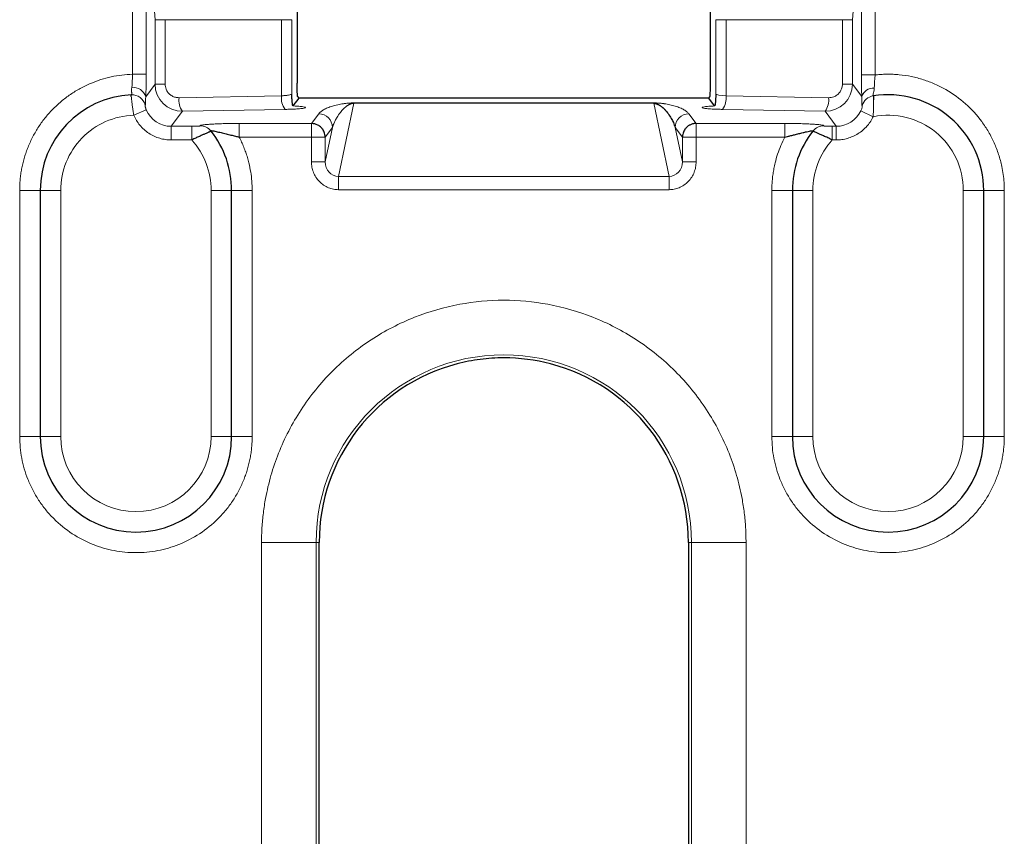
# Model space of a CAD drawing. Units: millimetres. Extents: x 0 to 420, y 0 to 297.
# Drawn here: x 183 to 201, y 168 to 183 of the extents above; entities that cross this region are included whole.
import ezdxf

# ---------------------------------------------------------------- set-up
doc = ezdxf.new("R2010")
doc.units = ezdxf.units.MM

msp = doc.modelspace()

# ---------------------------------------------------------------- linework, layer by layer
at = {"color": 8, "linetype": 'Continuous', "lineweight": 18}
for p, q in [((185.0187, 182.2052), (185.0187, 191.7737)), ((198.0939, 191.7737), (198.0939, 182.1927)), ((184.769, 182.2052), (184.769, 191.5615)), ((198.3435, 191.5615), (198.3435, 182.1927)), ((185.0851, 184.44), (185.181, 183.2033)), ((197.9316, 183.2033), (198.0275, 184.44)), ((185.181, 183.2033), (185.181, 182.0221)), ((185.181, 183.2033), (185.3659, 183.2033)), ((185.3659, 183.2033), (185.3659, 182.0221)), ((185.3659, 183.2033), (187.4937, 183.2033)), ((187.4937, 183.2033), (187.4937, 181.8122)), ((187.4937, 183.2033), (187.6786, 183.2033)), ((187.6786, 181.8442), (187.6786, 183.2033)), ((195.4339, 183.2033), (195.4339, 181.8442)), ((195.6189, 183.2033), (195.4339, 183.2033)), ((195.6189, 183.2033), (197.7467, 183.2033)), ((195.6189, 181.8122), (195.6189, 183.2033)), ((197.7467, 182.0221), (197.7467, 183.2033)), ((197.7467, 183.2033), (197.9316, 183.2033)), ((197.9316, 182.0221), (197.9316, 183.2033)), ((184.769, 182.2052), (185.0187, 182.2052)), ((198.0939, 182.1927), (198.3435, 182.1927)), ((185.181, 182.0221), (185.0107, 181.7948)), ((185.3659, 182.0221), (185.181, 182.0221)), ((197.9316, 182.0221), (197.7467, 182.0221)), ((198.1012, 181.7957), (197.9316, 182.0221)), ((185.6189, 181.7771), (187.4937, 181.8122)), ((195.6189, 181.8122), (197.4937, 181.7771)), ((188.5348, 180.3368), (188.8159, 181.6741)), ((188.8159, 181.6809), (194.2967, 181.6809)), ((188.8159, 181.6809), (188.8159, 181.6741)), ((188.8159, 181.6741), (194.2967, 181.6741)), ((194.2967, 181.6809), (194.2967, 181.6741)), ((194.2967, 181.6741), (194.5778, 180.3368)), ((185.0201, 181.5543), (184.7912, 181.4555)), ((185.6836, 181.5277), (185.478, 181.2534)), ((187.5584, 181.5628), (185.6836, 181.5277)), ((188.0404, 181.3059), (188.1729, 181.4826)), ((194.9397, 181.4826), (195.0721, 181.3059)), ((197.429, 181.5277), (195.5542, 181.5628)), ((197.6345, 181.2534), (197.429, 181.5277)), ((198.0845, 181.5365), (198.3093, 181.4289)), ((188.0404, 181.3059), (186.7192, 181.3059)), ((186.7192, 181.0565), (186.7192, 181.3059)), ((188.0404, 181.0565), (188.0404, 181.3059)), ((196.6934, 181.3059), (195.0721, 181.3059)), ((195.0721, 181.3059), (195.0721, 181.0565)), ((196.6934, 181.3059), (196.6934, 181.0565)), ((185.478, 181.2534), (185.478, 181.004)), ((185.478, 181.2534), (185.8505, 181.2534)), ((185.8505, 181.2534), (185.8505, 181.004)), ((188.2901, 180.6031), (188.4225, 181.2332)), ((188.2901, 181.0565), (188.4225, 181.2332)), ((194.69, 181.2332), (194.8225, 180.6031)), ((194.69, 181.2332), (194.8225, 181.0565)), ((197.5621, 181.2534), (197.6345, 181.2534)), ((197.5621, 181.2534), (197.5621, 181.004)), ((197.6345, 181.004), (197.6345, 181.2534)), ((185.8505, 181.004), (185.478, 181.004)), ((188.0404, 181.0565), (186.7192, 181.0565)), ((188.0404, 180.6031), (188.0404, 181.0565)), ((188.2901, 181.0565), (188.0404, 181.0565)), ((188.2901, 180.6031), (188.2901, 181.0565)), ((194.8225, 181.0565), (194.8225, 180.6031)), ((195.0721, 181.0565), (194.8225, 181.0565)), ((195.0721, 181.0565), (195.0721, 180.6031)), ((196.6934, 181.0565), (195.0721, 181.0565)), ((197.5621, 181.004), (197.6345, 181.004)), ((188.0404, 180.6031), (188.2901, 180.6031)), ((195.0721, 180.6031), (194.8225, 180.6031)), ((188.5348, 180.0943), (188.5348, 180.3368)), ((194.5778, 180.3368), (188.5348, 180.3368)), ((194.5778, 180.0943), (194.5778, 180.3368)), ((183.0813, 180.0811), (182.7063, 180.0811)), ((182.7063, 175.5811), (182.7063, 180.0811)), ((183.0813, 180.0811), (183.4563, 180.0811)), ((183.4563, 175.5811), (183.4563, 180.0811)), ((186.2063, 180.0811), (186.2063, 175.5811)), ((186.5813, 180.0811), (186.2063, 180.0811)), ((186.5813, 180.0811), (186.9563, 180.0811)), ((186.9563, 180.0811), (186.9563, 175.5811)), ((194.5778, 180.0943), (188.5348, 180.0943)), ((196.8313, 180.0811), (196.4563, 180.0811)), ((196.4563, 175.5811), (196.4563, 180.0811)), ((196.8313, 180.0811), (197.2063, 180.0811)), ((197.2063, 175.5811), (197.2063, 180.0811)), ((199.9563, 180.0811), (199.9563, 175.5811)), ((200.3313, 180.0811), (199.9563, 180.0811)), ((200.3313, 180.0811), (200.7063, 180.0811)), ((200.7063, 180.0811), (200.7063, 175.5811)), ((183.0813, 175.5811), (182.7063, 175.5811)), ((183.0813, 175.5811), (183.4563, 175.5811)), ((186.5813, 175.5811), (186.2063, 175.5811)), ((186.5813, 175.5811), (186.9563, 175.5811)), ((196.8313, 175.5811), (196.4563, 175.5811)), ((196.8313, 175.5811), (197.2063, 175.5811)), ((200.3313, 175.5811), (199.9563, 175.5811)), ((200.3313, 175.5811), (200.7063, 175.5811)), ((187.1275, 164.2686), (187.1275, 173.6436)), ((188.1261, 173.6436), (187.1275, 173.6436)), ((188.1261, 164.2686), (188.1261, 173.6436)), ((188.1813, 173.6436), (188.1261, 173.6436)), ((194.9864, 173.6436), (194.9313, 173.6436)), ((194.9864, 173.6436), (194.9864, 164.2686)), ((195.9851, 173.6436), (194.9864, 173.6436)), ((195.9851, 173.6436), (195.9851, 164.2686))]:
    msp.add_line(p, q, dxfattribs=at)
at = {"color": 7, "linetype": 'Continuous', "lineweight": 25}
for p, q in [((187.7777, 191.8392), (187.7777, 182.0405)), ((195.3349, 182.0404), (195.3349, 191.8392)), ((187.8091, 181.7686), (187.7022, 181.6259)), ((187.79, 181.7909), (187.8091, 181.7686)), ((195.3035, 181.7686), (187.8091, 181.7686)), ((195.3035, 181.7686), (195.3226, 181.7909)), ((195.4104, 181.6259), (195.3035, 181.7686)), ((183.0813, 180.0811), (183.0813, 175.5811)), ((186.5813, 175.5811), (186.5813, 180.0811)), ((196.8313, 180.0811), (196.8313, 175.5811)), ((200.3313, 175.5811), (200.3313, 180.0811)), ((188.1813, 164.2686), (188.1813, 173.6436)), ((194.9313, 173.6436), (194.9313, 164.2686))]:
    msp.add_line(p, q, dxfattribs=at)
for centre, radius, start, end in [((184.8313, 180.0811), 1.75, 92.77078, 180), ((198.5813, 180.0811), 1.75, 0, 98.88792), ((184.8313, 180.0811), 1.75, 0, 38.3974), ((198.5813, 180.0811), 1.75, 141.6026, 180), ((191.5563, 173.6436), 3.375, 104.68026, 180), ((191.5563, 173.6436), 3.375, 0, 75.31974), ((184.8313, 175.5811), 1.75, 180, 0), ((198.5813, 175.5811), 1.75, 180, 0)]:
    msp.add_arc(centre, radius, start, end, dxfattribs=at)
at = {"color": 8, "linetype": 'Continuous', "lineweight": 18}
for centre, radius, start, end in [((184.7585, 181.5798), 0.2496, 13.94417, 92.71993), ((184.7859, 181.7256), 0.2352, 17.13378, 97.72077), ((187.8252, 181.7652), 0.3349, 171.92002, 217.16948), ((195.2874, 181.7652), 0.3349, 322.83052, 8.07998), ((198.3144, 181.7296), 0.2232, 86.04006, 162.77372), ((198.3496, 181.5638), 0.2493, 98.92729, 164.83443), ((185.9505, 181.73), 0.3349, 171.92002, 217.16948), ((197.1621, 181.73), 0.3349, 322.83052, 8.07998), ((188.172, 181.232), 0.2506, 0.27521, 89.78595), ((194.9406, 181.232), 0.2506, 90.21405, 179.72479), ((186.008, 181.0135), 0.2487, 38.42636, 90.26009), ((197.4046, 181.0135), 0.2487, 89.73991, 141.57364), ((191.5563, 173.6436), 3.4302, 0, 180)]:
    msp.add_arc(centre, radius, start, end, dxfattribs=at)
for points, knots in [([(182.7063, 180.0811), (182.7067, 180.1141), (182.7076, 180.18), (182.7146, 180.2784), (182.7258, 180.3759), (182.7416, 180.4727), (182.7619, 180.5685), (182.7867, 180.6636), (182.816, 180.7577), (182.8624, 180.8856), (182.9331, 181.0442), (183.0384, 181.2284), (183.1623, 181.4024), (183.3042, 181.564), (183.4616, 181.7106), (183.6319, 181.8395), (183.8129, 181.9502), (183.9989, 182.0398), (184.188, 182.1098), (184.3781, 182.1605), (184.5721, 182.1943), (184.7032, 182.2015), (184.769, 182.2052)], [0, 0, 0, 0, 0.0302724, 0.0603527, 0.0903049, 0.1201941, 0.1500859, 0.1800457, 0.2101385, 0.2404285, 0.3046328, 0.3689184, 0.4344351, 0.5000314, 0.5655481, 0.6311444, 0.6953487, 0.7596343, 0.8199718, 0.879797, 0.9396324, 1, 1, 1, 1]), ([(198.3435, 182.1927), (198.3729, 182.1957), (198.4315, 182.2016), (198.5198, 182.2058), (198.6081, 182.2066), (198.6965, 182.2036), (198.8304, 182.1935), (199.0089, 182.1668), (199.2278, 182.1095), (199.4396, 182.0295), (199.7057, 181.8949), (200.0076, 181.677), (200.2578, 181.4014), (200.4214, 181.1521), (200.5246, 180.9507), (200.606, 180.7395), (200.6576, 180.5461), (200.6875, 180.3751), (200.7034, 180.2285), (200.7053, 180.1303), (200.7063, 180.0811)], [0, 0, 0, 0, 0.0247676, 0.0494766, 0.0741699, 0.0988906, 0.1236814, 0.1868596, 0.2501112, 0.3132894, 0.3765409, 0.5000077, 0.6234745, 0.6866527, 0.7499042, 0.8130824, 0.8763339, 0.917573, 0.9587286, 1, 1, 1, 1]), ([(185.6189, 181.7771), (185.6075, 181.7773), (185.5851, 181.7778), (185.5522, 181.7841), (185.5209, 181.7942), (185.4915, 181.8081), (185.4643, 181.8256), (185.439, 181.8466), (185.4093, 181.8797), (185.3838, 181.9242), (185.3682, 181.9763), (185.3666, 182.0077), (185.3659, 182.0221)], [0, 0, 0, 0, 0.0882535, 0.1744814, 0.2592139, 0.3428465, 0.4256719, 0.507918, 0.5944222, 0.7645351, 0.8920104, 1, 1, 1, 1]), ([(197.7467, 182.0221), (197.7462, 182.0109), (197.7453, 181.9887), (197.7383, 181.9563), (197.7274, 181.9256), (197.7127, 181.8969), (197.6944, 181.8703), (197.6733, 181.8464), (197.6391, 181.8174), (197.594, 181.7932), (197.5404, 181.7786), (197.5088, 181.7776), (197.4937, 181.7771)], [0, 0, 0, 0, 0.08412492, 0.1665927, 0.2481571, 0.32938928, 0.41070728, 0.49241469, 0.57232945, 0.75391365, 0.88280346, 1, 1, 1, 1]), ([(184.7543, 181.9586), (184.7536, 181.9506), (184.7517, 181.9308), (184.7517, 181.9035), (184.7528, 181.8802), (184.7544, 181.8561), (184.7556, 181.8345), (184.7497, 181.8309), (184.7467, 181.829)], [0, 0, 0, 0, 0.1020285, 0.2498526, 0.3963264, 0.4993881, 0.7480136, 1, 1, 1, 1]), ([(187.4937, 181.8122), (187.5031, 181.8126), (187.5224, 181.8135), (187.55, 181.8153), (187.5766, 181.8177), (187.6015, 181.8206), (187.6316, 181.8251), (187.666, 181.8329), (187.674, 181.8401), (187.6786, 181.8442)], [0, 0, 0, 0, 0.0942579, 0.1913261, 0.2912268, 0.3939802, 0.499605, 0.7154784, 1, 1, 1, 1]), ([(198.3109, 181.8101), (198.3096, 181.8101), (198.306, 181.8102), (198.3048, 181.8167), (198.3071, 181.8299), (198.313, 181.8522), (198.3236, 181.8899), (198.3278, 181.9315), (198.3299, 181.9523)], [0, 0, 0, 0, 0.0875801, 0.2506275, 0.3740919, 0.5002876, 0.7493479, 1, 1, 1, 1]), ([(184.7912, 181.4555), (184.789, 181.469), (184.7847, 181.4961), (184.7785, 181.5366), (184.7726, 181.5765), (184.7672, 181.6153), (184.7622, 181.6525), (184.7578, 181.6875), (184.7533, 181.726), (184.7491, 181.766), (184.7475, 181.787), (184.7466, 181.7978)], [0, 0, 0, 0, 0.0939795, 0.1888689, 0.2846716, 0.3813931, 0.479041, 0.5776256, 0.6771596, 0.8348911, 1, 1, 1, 1]), ([(185.0201, 181.5543), (185.0181, 181.5591), (185.0141, 181.5688), (185.0094, 181.5828), (185.0055, 181.5961), (185.0026, 181.6082), (185.0005, 181.619), (184.9993, 181.6281), (184.9992, 181.6335), (184.9994, 181.6382), (185.0002, 181.6392), (185.0007, 181.6399)], [0, 0, 0, 0, 0.09160881, 0.18504708, 0.28318695, 0.38761063, 0.49898176, 0.62072824, 0.74954056, 0.82319224, 1, 1, 1, 1]), ([(185.0007, 181.6399), (185.0019, 181.6409), (185.0044, 181.6428), (185.0063, 181.6512), (185.0073, 181.6635), (185.0077, 181.6779), (185.0078, 181.6982), (185.0079, 181.725), (185.0086, 181.7596), (185.0101, 181.7847), (185.0107, 181.7948)], [0, 0, 0, 0, 0.1271846, 0.2532587, 0.3778427, 0.5005131, 0.5823593, 0.7502304, 0.8985768, 1, 1, 1, 1]), ([(187.7022, 181.6259), (187.7151, 181.6253), (187.7408, 181.624), (187.776, 181.6218), (187.8144, 181.619), (187.853, 181.6154), (187.8992, 181.6093), (187.9318, 181.6011), (187.9293, 181.591), (187.8869, 181.5814), (187.8193, 181.5743), (187.7486, 181.5696), (187.6893, 181.5666), (187.6257, 181.5643), (187.5808, 181.5633), (187.5584, 181.5628)], [0, 0, 0, 0, 0.0408341, 0.0815486, 0.1225053, 0.1862886, 0.2503198, 0.3778531, 0.5001654, 0.6224518, 0.7499122, 0.8136696, 0.8776314, 0.9387649, 1, 1, 1, 1]), ([(188.1729, 181.4826), (188.178, 181.4889), (188.1881, 181.5013), (188.2087, 181.5198), (188.233, 181.5379), (188.2714, 181.5619), (188.3281, 181.5903), (188.4014, 181.6172), (188.467, 181.6361), (188.5158, 181.648), (188.5661, 181.6581), (188.6126, 181.6657), (188.6531, 181.6711), (188.6853, 181.6746), (188.7174, 181.6774), (188.7496, 181.6793), (188.7823, 181.6806), (188.8051, 181.6808), (188.8159, 181.6809)], [0, 0, 0, 0, 0.0906618, 0.1797468, 0.2672799, 0.3532873, 0.5273925, 0.6805198, 0.7478395, 0.8072529, 0.8588971, 0.9029814, 0.9261348, 0.946061, 0.9629599, 0.9771598, 0.9892114, 1, 1, 1, 1]), ([(188.4225, 181.2332), (188.4301, 181.2543), (188.445, 181.2961), (188.4737, 181.3579), (188.5121, 181.4286), (188.5609, 181.5021), (188.6069, 181.5554), (188.6323, 181.5796), (188.6343, 181.5815), (188.6375, 181.5845), (188.6419, 181.5886), (188.6476, 181.5937), (188.6544, 181.5996), (188.6624, 181.6063), (188.6714, 181.6135), (188.6814, 181.621), (188.6924, 181.6287), (188.7043, 181.6364), (188.7169, 181.6439), (188.7301, 181.6509), (188.7438, 181.6573), (188.7578, 181.6628), (188.7719, 181.6674), (188.7861, 181.6708), (188.7999, 181.6733), (188.8111, 181.6739), (188.8159, 181.6741)], [0, 0, 0, 0, 0.1417226, 0.28056935, 0.41398191, 0.61575147, 0.77432799, 0.77587737, 0.78013765, 0.78701034, 0.79633539, 0.80789413, 0.82141331, 0.83657019, 0.85299869, 0.87029677, 0.88803494, 0.90576613, 0.92303695, 0.93940071, 0.95443281, 0.96774997, 0.97903695, 0.98809159, 0.99492218, 1, 1, 1, 1]), ([(194.2967, 181.6809), (194.3038, 181.6809), (194.3184, 181.6808), (194.34, 181.6802), (194.3614, 181.6794), (194.3828, 181.6781), (194.4043, 181.6766), (194.4257, 181.6747), (194.4473, 181.6724), (194.4689, 181.6698), (194.5029, 181.6653), (194.5464, 181.6582), (194.5967, 181.648), (194.6456, 181.6361), (194.7111, 181.6172), (194.7845, 181.5903), (194.853, 181.5559), (194.9073, 181.5195), (194.9288, 181.495), (194.9397, 181.4826)], [0, 0, 0, 0, 0.0071183, 0.0146365, 0.0228717, 0.0320669, 0.0423977, 0.0539883, 0.0669265, 0.0812755, 0.0970815, 0.1410853, 0.1927004, 0.2521368, 0.3195311, 0.4725574, 0.6467453, 0.8202209, 1, 1, 1, 1]), ([(195.5542, 181.5628), (195.5392, 181.5631), (195.5092, 181.5638), (195.466, 181.5651), (195.417, 181.5669), (195.364, 181.5696), (195.2933, 181.5743), (195.2257, 181.5814), (195.1833, 181.591), (195.1807, 181.6011), (195.2134, 181.6093), (195.2595, 181.6154), (195.3029, 181.6194), (195.3529, 181.623), (195.3912, 181.6249), (195.4104, 181.6259)], [0, 0, 0, 0, 0.0408092, 0.0814959, 0.1224225, 0.1861575, 0.2501419, 0.3776023, 0.4998887, 0.6222009, 0.7497343, 0.8135382, 0.8775486, 0.9387263, 1, 1, 1, 1]), ([(198.109, 181.629), (198.1095, 181.6285), (198.1105, 181.6276), (198.1105, 181.6218), (198.1097, 181.6144), (198.1077, 181.6032), (198.1036, 181.5865), (198.0958, 181.5621), (198.0882, 181.5449), (198.0845, 181.5365)], [0, 0, 0, 0, 0.1562922, 0.2892908, 0.4032106, 0.5010759, 0.6813047, 0.8460418, 1, 1, 1, 1]), ([(198.1012, 181.7957), (198.1018, 181.7855), (198.1029, 181.7647), (198.1034, 181.7374), (198.1033, 181.7124), (198.103, 181.6903), (198.1024, 181.6627), (198.1021, 181.6361), (198.1067, 181.6314), (198.109, 181.629)], [0, 0, 0, 0, 0.0947789, 0.1923999, 0.2927101, 0.3954805, 0.5004373, 0.74719, 1, 1, 1, 1]), ([(198.3156, 181.7403), (198.3157, 181.7318), (198.3158, 181.7149), (198.3158, 181.6853), (198.3156, 181.6532), (198.3152, 181.6187), (198.3145, 181.5826), (198.3136, 181.5451), (198.3124, 181.5067), (198.311, 181.4679), (198.3099, 181.4419), (198.3093, 181.4289)], [0, 0, 0, 0, 0.115078, 0.2291068, 0.3421201, 0.4541453, 0.5652036, 0.6753103, 0.7844755, 0.8927047, 1, 1, 1, 1]), ([(183.4563, 180.0811), (183.4563, 180.4388), (183.5957, 180.7825), (184.0942, 181.2957), (184.4336, 181.4451), (184.7912, 181.4555)], [0, 0, 0, 0, 0.5, 0.5, 1, 1, 1, 1]), ([(185.478, 181.004), (185.4602, 181.0044), (185.4248, 181.0051), (185.3718, 181.011), (185.3194, 181.0203), (185.2491, 181.0382), (185.1628, 181.0704), (185.0655, 181.1246), (184.9771, 181.1924), (184.9012, 181.2717), (184.8373, 181.3594), (184.8066, 181.4235), (184.7912, 181.4555)], [0, 0, 0, 0, 0.06133681, 0.12238759, 0.18346325, 0.24487431, 0.37237021, 0.50013652, 0.62759414, 0.75536405, 0.87758204, 1, 1, 1, 1]), ([(198.3093, 181.4289), (198.7135, 181.5105), (199.133, 181.4063), (199.7712, 180.8841), (199.9563, 180.4934), (199.9563, 180.0811)], [0, 0, 0, 0, 0.5, 0.5, 1, 1, 1, 1]), ([(185.8505, 181.2534), (185.8605, 181.2534), (185.8798, 181.2535), (185.9077, 181.2539), (185.9334, 181.2546), (185.9574, 181.2555), (185.9787, 181.2568), (185.9952, 181.2584), (186.0062, 181.2602), (186.0067, 181.2615), (186.0069, 181.2622)], [0, 0, 0, 0, 0.1331017, 0.2588178, 0.3798859, 0.4993632, 0.6262223, 0.7497416, 0.8751995, 1, 1, 1, 1]), ([(186.0069, 181.2622), (186.0064, 181.2632), (186.0055, 181.2652), (186.0092, 181.2683), (186.0164, 181.2713), (186.0277, 181.2742), (186.0429, 181.2772), (186.0733, 181.2818), (186.1309, 181.2879), (186.2262, 181.2942), (186.3374, 181.2994), (186.4588, 181.3031), (186.5874, 181.3054), (186.6753, 181.3057), (186.7192, 181.3059)], [0, 0, 0, 0, 0.0417033, 0.0830321, 0.1243206, 0.1659037, 0.2081095, 0.2512516, 0.3731392, 0.5011423, 0.6244977, 0.7505, 0.8753453, 1, 1, 1, 1]), ([(196.6934, 181.3059), (196.7154, 181.3058), (196.7593, 181.3057), (196.8247, 181.3052), (196.8894, 181.3042), (196.9743, 181.3025), (197.0758, 181.2994), (197.1869, 181.2942), (197.2822, 181.2878), (197.3479, 181.2809), (197.3866, 181.2743), (197.4062, 181.2683), (197.4059, 181.2642), (197.4057, 181.2622)], [0, 0, 0, 0, 0.0625324, 0.124792, 0.1872084, 0.2502074, 0.3761474, 0.4999626, 0.6276919, 0.7500584, 0.8347535, 0.9171901, 1, 1, 1, 1]), ([(197.4057, 181.2622), (197.4057, 181.2617), (197.4057, 181.2609), (197.4102, 181.2596), (197.4189, 181.2582), (197.4338, 181.2568), (197.4617, 181.2551), (197.5051, 181.2537), (197.5425, 181.2535), (197.5621, 181.2534)], [0, 0, 0, 0, 0.0825375, 0.1652292, 0.2510139, 0.3713516, 0.5010818, 0.7395296, 1, 1, 1, 1]), ([(198.3093, 181.4289), (198.3016, 181.4136), (198.2861, 181.3829), (198.2591, 181.3391), (198.2292, 181.2971), (198.1848, 181.2429), (198.1214, 181.1805), (198.0348, 181.117), (197.94, 181.0662), (197.8402, 181.0304), (197.7377, 181.008), (197.6689, 181.0054), (197.6345, 181.004)], [0, 0, 0, 0, 0.0613814, 0.1225011, 0.1836512, 0.245123, 0.3724064, 0.4999935, 0.6272792, 0.7549075, 0.8773459, 1, 1, 1, 1]), ([(186.7192, 181.0565), (186.7343, 181.0262), (186.7645, 180.9657), (186.8043, 180.8725), (186.8398, 180.7777), (186.8706, 180.6812), (186.9028, 180.5615), (186.9316, 180.4179), (186.9525, 180.25), (186.955, 180.1375), (186.9563, 180.0811)], [0, 0, 0, 0, 0.1001935, 0.2000661, 0.2998459, 0.3997616, 0.500041, 0.666811, 0.8331107, 1, 1, 1, 1]), ([(196.4563, 180.0811), (196.4567, 180.1149), (196.4577, 180.1825), (196.4652, 180.2836), (196.4771, 180.384), (196.494, 180.484), (196.5204, 180.6051), (196.5607, 180.7459), (196.6192, 180.9046), (196.6686, 181.0058), (196.6934, 181.0565)], [0, 0, 0, 0, 0.1001935, 0.2000661, 0.2998459, 0.3997616, 0.500041, 0.666811, 0.8331107, 1, 1, 1, 1]), ([(188.5348, 180.0943), (188.5191, 180.0947), (188.4879, 180.0955), (188.4417, 180.1025), (188.3962, 180.1136), (188.3349, 180.1352), (188.2607, 180.1746), (188.1823, 180.2406), (188.1181, 180.3213), (188.0733, 180.4117), (188.0453, 180.5069), (188.0421, 180.5709), (188.0404, 180.6031)], [0, 0, 0, 0, 0.0596343, 0.1187451, 0.1778916, 0.2376318, 0.3661207, 0.4955172, 0.6253306, 0.7563136, 0.8778207, 1, 1, 1, 1]), ([(195.0721, 180.6031), (195.0717, 180.5869), (195.0709, 180.5549), (195.0642, 180.5073), (195.0533, 180.4605), (195.0324, 180.3976), (194.9944, 180.3214), (194.9304, 180.2408), (194.852, 180.1745), (194.764, 180.1282), (194.6714, 180.0993), (194.609, 180.096), (194.5778, 180.0943)], [0, 0, 0, 0, 0.0613694, 0.1221393, 0.1828244, 0.2439416, 0.3745903, 0.504743, 0.6338096, 0.7626339, 0.8812261, 1, 1, 1, 1]), ([(187.1275, 173.6436), (187.1279, 173.6887), (187.1287, 173.7788), (187.1351, 173.9137), (187.1453, 174.0482), (187.1597, 174.1824), (187.1782, 174.3163), (187.2171, 174.5462), (187.2932, 174.8693), (187.4339, 175.2819), (187.6171, 175.6843), (187.9213, 176.2051), (188.4024, 176.7976), (189.1106, 177.3728), (189.9043, 177.784), (190.7298, 178.0213), (191.5563, 178.0972), (192.3828, 178.0213), (193.2082, 177.784), (194.002, 177.3728), (194.7102, 176.7976), (195.1912, 176.2052), (195.4954, 175.6844), (195.6786, 175.2821), (195.8194, 174.8694), (195.9058, 174.5025), (195.9547, 174.1829), (195.9803, 173.9138), (195.9835, 173.7337), (195.9851, 173.6436)], [0, 0, 0, 0, 0.0097308, 0.0194446, 0.0291504, 0.0388572, 0.0485742, 0.0583103, 0.0891969, 0.1201024, 0.1522767, 0.1844699, 0.2501191, 0.3157683, 0.3800532, 0.4417723, 0.5000033, 0.5582344, 0.6199535, 0.6842384, 0.7498876, 0.8155368, 0.8477111, 0.8799043, 0.9107909, 0.9416964, 0.9611388, 0.9805491, 1, 1, 1, 1]), ([(186.9563, 175.5811), (186.9558, 175.5475), (186.955, 175.4804), (186.9477, 175.3803), (186.9361, 175.2811), (186.9198, 175.1828), (186.8988, 175.0853), (186.8731, 174.9888), (186.8427, 174.8931), (186.7947, 174.7631), (186.7214, 174.6019), (186.6122, 174.4151), (186.4837, 174.2389), (186.2878, 174.0217), (186.0047, 173.7916), (185.6274, 173.5964), (185.232, 173.4807), (184.8314, 173.4438), (184.4307, 173.4807), (184.0353, 173.5964), (183.6578, 173.7916), (183.3749, 174.0217), (183.179, 174.2388), (183.0505, 174.4149), (182.9412, 174.6019), (182.8541, 174.7934), (182.7873, 174.9876), (182.7407, 175.1822), (182.7116, 175.3805), (182.7081, 175.514), (182.7063, 175.5811)], [0, 0, 0, 0, 0.0151261, 0.0301526, 0.0451129, 0.0600405, 0.0749694, 0.0899334, 0.104966, 0.1201006, 0.1522576, 0.184454, 0.2172952, 0.2501767, 0.3158115, 0.3800824, 0.4400294, 0.5000162, 0.5599633, 0.6199501, 0.684221, 0.7498557, 0.7826969, 0.8155785, 0.8477354, 0.8799318, 0.9100766, 0.9399562, 0.9698406, 1, 1, 1, 1]), ([(186.2063, 175.5811), (186.2063, 174.8222), (185.5902, 174.2061), (184.0724, 174.2061), (183.4563, 174.8222), (183.4563, 175.5811)], [0, 0, 0, 0, 0.5, 0.5, 1, 1, 1, 1]), ([(200.7063, 175.5811), (200.7058, 175.5475), (200.705, 175.4804), (200.6977, 175.3803), (200.6861, 175.2811), (200.6698, 175.1828), (200.6488, 175.0853), (200.6231, 174.9888), (200.5927, 174.8931), (200.5447, 174.7631), (200.4714, 174.6019), (200.3622, 174.4151), (200.2337, 174.2389), (200.0378, 174.0217), (199.7547, 173.7916), (199.3774, 173.5964), (198.982, 173.4807), (198.5814, 173.4438), (198.1807, 173.4807), (197.7853, 173.5964), (197.4078, 173.7916), (197.1249, 174.0217), (196.929, 174.2388), (196.8005, 174.4149), (196.6912, 174.6019), (196.6041, 174.7934), (196.5373, 174.9876), (196.4907, 175.1822), (196.4616, 175.3805), (196.4581, 175.514), (196.4563, 175.5811)], [0, 0, 0, 0, 0.0151261, 0.0301526, 0.0451129, 0.0600405, 0.0749694, 0.0899334, 0.104966, 0.1201006, 0.1522576, 0.184454, 0.2172952, 0.2501767, 0.3158115, 0.3800824, 0.4400294, 0.5000162, 0.5599633, 0.6199501, 0.684221, 0.7498557, 0.7826969, 0.8155785, 0.8477354, 0.8799318, 0.9100766, 0.9399562, 0.9698406, 1, 1, 1, 1]), ([(199.9563, 175.5811), (199.9563, 174.8222), (199.3402, 174.2061), (197.8224, 174.2061), (197.2063, 174.8222), (197.2063, 175.5811)], [0, 0, 0, 0, 0.5, 0.5, 1, 1, 1, 1])]:
    msp.add_open_spline(points, degree=3, knots=knots, dxfattribs=at)
for points in [[(184.769, 182.2052), (184.7673, 182.1147), (184.7622, 182.0266), (184.7543, 181.9586)], [(185.0107, 181.7948), (185.0158, 181.9078), (185.0187, 182.0544), (185.0187, 182.2052)], [(198.0939, 182.1927), (198.0939, 182.0489), (198.0965, 181.9072), (198.1012, 181.7957)], [(198.3299, 181.9523), (198.3319, 182.0198), (198.3371, 182.1058), (198.3435, 182.1927)], [(185.181, 182.0221), (185.1815, 181.7504), (185.41, 181.5256), (185.6836, 181.5277)], [(197.429, 181.5277), (197.7026, 181.5256), (197.9311, 181.7504), (197.9316, 182.0221)], [(195.6189, 181.8122), (195.5165, 181.8161), (195.4388, 181.8296), (195.434, 181.8442)], [(185.478, 181.2534), (185.2806, 181.2531), (185.0979, 181.3731), (185.0201, 181.5543)], [(198.0845, 181.5365), (198.0026, 181.3648), (197.825, 181.2531), (197.6345, 181.2534)], [(185.8505, 181.004), (186.0795, 180.7512), (186.2063, 180.4222), (186.2063, 180.0811)], [(197.2063, 180.0811), (197.2063, 180.4222), (197.3331, 180.7512), (197.5621, 181.004)], [(188.5348, 180.3368), (188.3992, 180.3352), (188.2884, 180.4558), (188.2901, 180.6031)], [(194.8225, 180.6031), (194.8242, 180.4558), (194.7134, 180.3352), (194.5778, 180.3368)]]:
    msp.add_open_spline(points, degree=3, dxfattribs=at)
at = {"color": 7, "linetype": 'Continuous', "lineweight": 25}
for points, knots in [([(187.79, 181.7909), (187.7894, 181.7921), (187.7882, 181.7945), (187.7865, 181.8041), (187.785, 181.8174), (187.7836, 181.8341), (187.7823, 181.8534), (187.7812, 181.8749), (187.7803, 181.8978), (187.7795, 181.9217), (187.7788, 181.946), (187.7783, 181.9703), (187.778, 181.9943), (187.7777, 182.0177), (187.7777, 182.033), (187.7777, 182.0405)], [0, 0, 0, 0, 0.0944448, 0.1859677, 0.2745687, 0.3602482, 0.4430066, 0.5228443, 0.599762, 0.6737604, 0.7448404, 0.8130029, 0.8782493, 0.9405811, 1, 1, 1, 1]), ([(195.3226, 181.7909), (195.3232, 181.7922), (195.3244, 181.7946), (195.3261, 181.8041), (195.3275, 181.816), (195.3287, 181.8291), (195.3297, 181.8419), (195.3304, 181.8532), (195.331, 181.8621), (195.3321, 181.8828), (195.3334, 181.9204), (195.3347, 181.9796), (195.3348, 182.0206), (195.3349, 182.0404)], [0, 0, 0, 0, 0.0972757, 0.1873747, 0.2683618, 0.3387979, 0.3977206, 0.444561, 0.4790322, 0.5010198, 0.6746066, 0.8424907, 1, 1, 1, 1]), ([(184.7466, 181.7978), (184.7463, 181.8025), (184.7458, 181.8118), (184.7455, 181.8214), (184.7458, 181.8278), (184.7464, 181.8286), (184.7467, 181.829)], [0, 0, 0, 0, 0.2420313, 0.4893626, 0.7420129, 1, 1, 1, 1]), ([(187.7022, 181.6259), (187.7015, 181.6254), (187.7, 181.6245), (187.6978, 181.6295), (187.6951, 181.6402), (187.6922, 181.6592), (187.6878, 181.6974), (187.6834, 181.7525), (187.6804, 181.8087), (187.6789, 181.8364), (187.6785, 181.8442)], [0, 0, 0, 0, 0.081814, 0.1656051, 0.2500868, 0.3721839, 0.4997718, 0.7495934, 0.9295349, 1, 1, 1, 1]), ([(195.434, 181.8442), (195.4336, 181.8364), (195.4322, 181.8087), (195.4292, 181.7525), (195.4248, 181.6975), (195.4203, 181.6592), (195.4171, 181.638), (195.4137, 181.6249), (195.4115, 181.6256), (195.4104, 181.6259)], [0, 0, 0, 0, 0.0705395, 0.2504478, 0.5003106, 0.6278737, 0.7500367, 0.8765041, 1, 1, 1, 1]), ([(198.3109, 181.8101), (198.3113, 181.8097), (198.312, 181.809), (198.313, 181.8027), (198.3139, 181.7927), (198.3146, 181.7788), (198.3152, 181.7616), (198.3155, 181.7474), (198.3156, 181.7403)], [0, 0, 0, 0, 0.1706191, 0.339577, 0.5069347, 0.6727526, 0.8370893, 1, 1, 1, 1]), ([(194.2967, 181.6741), (194.2998, 181.674), (194.3067, 181.6737), (194.3163, 181.6726), (194.326, 181.6709), (194.3357, 181.6686), (194.3456, 181.6658), (194.3556, 181.6625), (194.3655, 181.6586), (194.3754, 181.6542), (194.3852, 181.6494), (194.3949, 181.6443), (194.4044, 181.6388), (194.4137, 181.633), (194.4227, 181.627), (194.4315, 181.6208), (194.4399, 181.6145), (194.448, 181.6081), (194.4557, 181.6018), (194.4631, 181.5955), (194.47, 181.5893), (194.4766, 181.5833), (194.4827, 181.5775), (194.4883, 181.5719), (194.4935, 181.5667), (194.4982, 181.5619), (194.5024, 181.5574), (194.5061, 181.5534), (194.5094, 181.5499), (194.5121, 181.5468), (194.5303, 181.5264), (194.57, 181.4761), (194.6165, 181.4015), (194.6596, 181.3163), (194.6794, 181.2623), (194.69, 181.2332)], [0, 0, 0, 0, 0.0032881, 0.0072511, 0.0121646, 0.0181544, 0.0252596, 0.0334689, 0.042739, 0.053004, 0.064181, 0.0761747, 0.0888796, 0.1021825, 0.1159643, 0.130102, 0.1444698, 0.1589408, 0.1733882, 0.1876863, 0.2017117, 0.2153446, 0.2284728, 0.2410076, 0.2528317, 0.2638335, 0.2739147, 0.2829896, 0.2909843, 0.2978361, 0.3034928, 0.4294789, 0.6376372, 0.8045263, 1, 1, 1, 1]), ([(188.2901, 181.0565), (188.2899, 181.0639), (188.2894, 181.0791), (188.2849, 181.1101), (188.2744, 181.1466), (188.2519, 181.1915), (188.215, 181.2381), (188.1459, 181.2909), (188.0804, 181.3002), (188.0404, 181.3059)], [0, 0, 0, 0, 0.0575384, 0.1170047, 0.2408551, 0.3485173, 0.5014845, 0.6950324, 1, 1, 1, 1]), ([(195.0721, 181.3059), (195.0608, 181.3054), (195.0389, 181.3044), (195.0081, 181.2979), (194.9809, 181.2888), (194.9574, 181.278), (194.9374, 181.2663), (194.9208, 181.2546), (194.9073, 181.2434), (194.8849, 181.2223), (194.8607, 181.1915), (194.8382, 181.1466), (194.8277, 181.1101), (194.8232, 181.0791), (194.8227, 181.0639), (194.8225, 181.0565)], [0, 0, 0, 0, 0.0872408, 0.1674284, 0.2405576, 0.3066248, 0.3656276, 0.4175646, 0.4624357, 0.500242, 0.6526262, 0.7599742, 0.8833982, 0.9426597, 1, 1, 1, 1]), ([(186.2028, 181.168), (186.2027, 181.1675), (186.2024, 181.1664), (186.196, 181.1624), (186.1853, 181.1568), (186.17, 181.1494), (186.1504, 181.1403), (186.1267, 181.1295), (186.0942, 181.1149), (186.0496, 181.0953), (185.9906, 181.069), (185.9231, 181.0382), (185.8751, 181.0156), (185.8505, 181.004)], [0, 0, 0, 0, 0.0704738, 0.141183, 0.2122132, 0.2836448, 0.3555502, 0.4279914, 0.5010186, 0.6145395, 0.7356032, 0.8641412, 1, 1, 1, 1]), ([(186.2028, 181.168), (186.2022, 181.169), (186.2009, 181.1712), (186.2031, 181.1733), (186.2115, 181.1741), (186.2285, 181.1722), (186.2572, 181.1672), (186.3068, 181.157), (186.3833, 181.1391), (186.4755, 181.1164), (186.5643, 181.0944), (186.6451, 181.0743), (186.6959, 181.0621), (186.7192, 181.0565)], [0, 0, 0, 0, 0.0324927, 0.0743221, 0.1253876, 0.1939484, 0.2514233, 0.3459233, 0.5011207, 0.6469015, 0.7814218, 0.8998917, 1, 1, 1, 1]), ([(196.6934, 181.0565), (196.71, 181.0605), (196.7468, 181.0693), (196.8067, 181.084), (196.8753, 181.101), (196.9504, 181.1197), (197.0239, 181.1377), (197.09, 181.1534), (197.144, 181.1653), (197.1848, 181.1728), (197.2107, 181.1748), (197.2101, 181.1703), (197.2098, 181.168)], [0, 0, 0, 0, 0.07166813, 0.15829267, 0.2597455, 0.37456502, 0.49968128, 0.60909753, 0.71259475, 0.80996476, 0.90369754, 1, 1, 1, 1]), ([(197.5621, 181.004), (197.5478, 181.0107), (197.5198, 181.024), (197.4789, 181.043), (197.4402, 181.0607), (197.404, 181.077), (197.3708, 181.0918), (197.3407, 181.1051), (197.3047, 181.121), (197.2665, 181.1382), (197.2331, 181.1538), (197.2123, 181.1644), (197.2106, 181.1668), (197.2098, 181.168)], [0, 0, 0, 0, 0.0785434, 0.1547268, 0.2285147, 0.2998776, 0.368794, 0.4352524, 0.4992534, 0.6265665, 0.7522217, 0.876558, 1, 1, 1, 1]), ([(192.4116, 176.9084), (192.132, 176.9817), (191.844, 177.0186), (191.4114, 177.0186), (191.267, 177.0092), (190.9819, 176.9725), (190.8408, 176.945), (190.701, 176.9084)], [0, 0, 0, 0, 0.5, 0.5, 0.75, 0.75, 1, 1, 1, 1])]:
    msp.add_open_spline(points, degree=3, knots=knots, dxfattribs=at)

doc.saveas('drawing.dxf')
